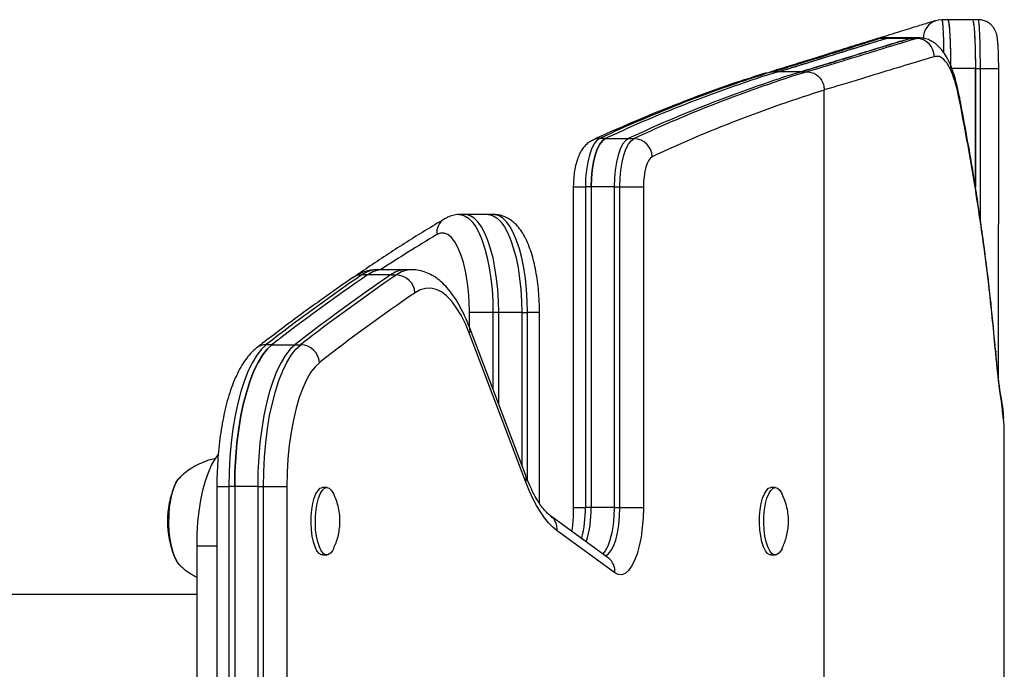
# Model space of a CAD drawing. Units: millimetres. Extents: x -16 to 292, y 2 to 417.
# Drawn here: x 181 to 191, y 163 to 169 of the extents above; entities that cross this region are included whole.
import ezdxf

# ---------------------------------------------------------------- set-up
doc = ezdxf.new("R2010")
doc.units = ezdxf.units.MM
doc.header["$LTSCALE"] = 20
doc.layers.add('CONTOUR', color=7, linetype='Continuous')

msp = doc.modelspace()

# ---------------------------------------------------------------- linework, layer by layer
at = {"layer": 'CONTOUR'}
for p, q in [((190.92, 169.29), (190.858, 169.29)), ((190.92, 169.288), (190.919, 169.289)), ((191.231, 169.29), (191.169, 169.29)), ((190.236, 169.099), (190.201, 169.096)), ((190.292, 169.099), (190.236, 169.099)), ((190.261, 169.099), (190.26, 169.099)), ((190.32, 169.103), (190.261, 169.103)), ((190.292, 169.099), (190.319, 169.101)), ((190.566, 169.1), (190.539, 169.099)), ((190.539, 169.099), (190.599, 169.099)), ((190.624, 169.104), (190.566, 169.104)), ((190.623, 169.101), (190.624, 169.101)), ((191.201, 168.79), (191.201, 167.581)), ((191.201, 167.581), (191.201, 168.79)), ((191.201, 168.79), (191.252, 168.79)), ((191.252, 168.79), (191.44, 168.79)), ((191.252, 167.241), (191.252, 168.79)), ((191.439, 165.61), (191.44, 168.79)), ((189.144, 168.759), (189.107, 168.752)), ((189.188, 168.759), (189.144, 168.759)), ((189.422, 168.759), (189.188, 168.759)), ((189.422, 168.759), (189.481, 168.759)), ((189.657, 159.613), (189.657, 168.57)), ((187.42, 168.076), (187.362, 168.076)), ((187.42, 168.076), (187.655, 168.076)), ((187.655, 168.076), (187.714, 168.076)), ((187.094, 167.582), (187.094, 164.309)), ((187.094, 167.582), (187.217, 167.582)), ((187.217, 167.582), (187.217, 164.309)), ((187.276, 167.582), (187.217, 167.582)), ((187.276, 167.582), (187.276, 164.309)), ((187.511, 167.582), (187.276, 167.582)), ((187.511, 167.582), (187.511, 164.309)), ((187.511, 167.582), (187.57, 167.582)), ((187.57, 167.582), (187.81, 167.582)), ((187.57, 164.309), (187.57, 167.582)), ((187.81, 167.582), (187.81, 164.309)), ((185.99, 167.3), (185.931, 167.3)), ((186.225, 167.3), (185.99, 167.3)), ((186.283, 167.3), (186.225, 167.3)), ((184.993, 166.684), (184.934, 166.684)), ((185.228, 166.684), (184.993, 166.684)), ((185.149, 166.736), (185.09, 166.736)), ((185.383, 166.736), (185.149, 166.736)), ((185.228, 166.684), (185.286, 166.684)), ((185.442, 166.736), (185.383, 166.736)), ((186.033, 166.149), (186.033, 166.299)), ((186.273, 166.299), (186.033, 166.299)), ((186.273, 166.299), (186.273, 165.516)), ((186.332, 166.299), (186.273, 166.299)), ((186.332, 165.361), (186.332, 166.299)), ((186.567, 166.299), (186.332, 166.299)), ((186.567, 166.299), (186.567, 164.743)), ((186.567, 166.299), (186.626, 166.299)), ((186.626, 164.591), (186.626, 166.299)), ((186.749, 166.299), (186.626, 166.299)), ((186.749, 164.351), (186.749, 166.299)), ((186.608, 164.635), (186.032, 166.15)), ((186.609, 164.568), (186.033, 166.083)), ((184.016, 165.971), (183.958, 165.971)), ((184.016, 165.971), (184.251, 165.971)), ((184.251, 165.971), (184.31, 165.971)), ((191.409, 165.907), (191.409, 165.891)), ((191.465, 165.428), (191.468, 165.396)), ((191.489, 165.206), (191.468, 165.396)), ((183.062, 164.602), (183.072, 164.613)), ((183.083, 164.622), (183.072, 164.612)), ((183.453, 164.522), (183.453, 160.816)), ((183.453, 164.522), (183.576, 164.522)), ((183.635, 164.522), (183.576, 164.522)), ((183.576, 164.522), (183.576, 160.816)), ((183.635, 164.522), (183.635, 160.816)), ((183.87, 164.522), (183.635, 164.522)), ((183.87, 164.522), (183.87, 160.816)), ((183.87, 164.522), (183.928, 164.522)), ((183.928, 160.816), (183.928, 164.522)), ((183.928, 164.522), (184.169, 164.522)), ((184.169, 164.522), (184.169, 160.816)), ((184.576, 164.512), (184.532, 164.512)), ((189.157, 164.512), (189.113, 164.512)), ((187.094, 164.309), (187.217, 164.309)), ((187.276, 164.309), (187.217, 164.309)), ((187.511, 164.309), (187.276, 164.309)), ((187.511, 164.309), (187.57, 164.309)), ((187.57, 164.309), (187.81, 164.309)), ((187.452, 163.793), (186.862, 164.223)), ((187.518, 163.642), (186.928, 164.072)), ((183.25, 161.419), (183.25, 163.919)), ((183.25, 163.919), (183.453, 163.919)), ((184.532, 163.825), (184.576, 163.825)), ((189.113, 163.825), (189.157, 163.825)), ((183.069, 163.728), (183.075, 163.721)), ((183.25, 163.419), (176.239, 163.419))]:
    msp.add_line(p, q, dxfattribs=at)
at = {"layer": 'CONTOUR', "flags": 128}
for points in [[(190.857, 169.289), (190.821, 169.286), (190.796, 169.279)], [(191.169, 169.29), (191.132, 169.29), (190.92, 169.29)], [(191.231, 169.289), (191.231, 169.29), (191.231, 169.29), (191.231, 169.29)], [(190.201, 169.096), (190.2, 169.095), (190.18, 169.09)], [(190.26, 169.099), (190.236, 169.099), (190.236, 169.099), (190.236, 169.099)], [(190.539, 169.099), (190.477, 169.099), (190.415, 169.099), (190.292, 169.099)], [(190.566, 169.104), (190.535, 169.104), (190.319, 169.103)], [(191.201, 168.79), (191.187, 168.79), (191.076, 168.79), (191.013, 168.79), (190.961, 168.79)], [(191.039, 168.5), (191.04, 168.492), (191.04, 168.462)], [(187.362, 168.076), (187.332, 168.054), (187.305, 168.018), (187.28, 167.968), (187.258, 167.907), (187.241, 167.835), (187.228, 167.755), (187.22, 167.67), (187.217, 167.582)], [(187.42, 168.076), (187.391, 168.054), (187.364, 168.018), (187.339, 167.968), (187.317, 167.907), (187.3, 167.835), (187.287, 167.755), (187.279, 167.67), (187.276, 167.582)], [(187.276, 167.582), (187.279, 167.67), (187.287, 167.755), (187.3, 167.835), (187.317, 167.907), (187.339, 167.968), (187.364, 168.018), (187.391, 168.054), (187.42, 168.076)], [(187.655, 168.076), (187.626, 168.054), (187.598, 168.018), (187.574, 167.968), (187.552, 167.907), (187.535, 167.835), (187.522, 167.755), (187.514, 167.67), (187.511, 167.582)], [(187.655, 168.076), (187.626, 168.054), (187.598, 168.018), (187.574, 167.968), (187.552, 167.907), (187.535, 167.835), (187.522, 167.755), (187.514, 167.67), (187.511, 167.582)], [(187.57, 167.582), (187.572, 167.67), (187.58, 167.755), (187.593, 167.835), (187.611, 167.907), (187.632, 167.968), (187.657, 168.018), (187.685, 168.054), (187.714, 168.076)], [(187.9, 167.89), (187.882, 167.877), (187.865, 167.854), (187.849, 167.823), (187.836, 167.785), (187.825, 167.74), (187.817, 167.69), (187.812, 167.637), (187.81, 167.582)], [(185.932, 167.3), (185.943, 167.299), (185.983, 167.288), (186.023, 167.263), (186.061, 167.225), (186.097, 167.174), (186.131, 167.11), (186.163, 167.036), (186.191, 166.951), (186.215, 166.857), (186.236, 166.755), (186.252, 166.647), (186.264, 166.534), (186.271, 166.417), (186.273, 166.299)], [(186.332, 166.299), (186.329, 166.417), (186.322, 166.534), (186.311, 166.647), (186.294, 166.755), (186.274, 166.857), (186.249, 166.951), (186.221, 167.036), (186.19, 167.11), (186.156, 167.174), (186.12, 167.225), (186.081, 167.263), (186.042, 167.288), (186.002, 167.299), (185.99, 167.3)], [(186.332, 166.299), (186.329, 166.417), (186.322, 166.534), (186.311, 166.647), (186.294, 166.755), (186.274, 166.857), (186.249, 166.951), (186.221, 167.036), (186.19, 167.11), (186.156, 167.174), (186.12, 167.225), (186.081, 167.263), (186.042, 167.288), (186.002, 167.299), (185.99, 167.3)], [(186.225, 167.3), (186.236, 167.299), (186.277, 167.288), (186.316, 167.263), (186.354, 167.225), (186.391, 167.174), (186.425, 167.11), (186.456, 167.036), (186.484, 166.951), (186.509, 166.857), (186.529, 166.755), (186.546, 166.647), (186.557, 166.534), (186.564, 166.417), (186.567, 166.299)], [(186.225, 167.3), (186.236, 167.299), (186.277, 167.288), (186.316, 167.263), (186.354, 167.225), (186.391, 167.174), (186.425, 167.11), (186.456, 167.036), (186.484, 166.951), (186.509, 166.857), (186.529, 166.755), (186.546, 166.647), (186.557, 166.534), (186.564, 166.417), (186.567, 166.299)], [(186.626, 166.299), (186.623, 166.417), (186.616, 166.534), (186.604, 166.647), (186.588, 166.755), (186.568, 166.857), (186.543, 166.951), (186.515, 167.036), (186.484, 167.11), (186.45, 167.174), (186.413, 167.225), (186.375, 167.263), (186.335, 167.288), (186.295, 167.299), (186.283, 167.3)], [(186.033, 166.299), (186.03, 166.41), (186.023, 166.518), (186.01, 166.623), (185.992, 166.721), (185.971, 166.812), (185.945, 166.893), (185.915, 166.963), (185.883, 167.02), (185.848, 167.065), (185.812, 167.095), (185.775, 167.11), (185.737, 167.11), (185.699, 167.095)], [(186.033, 166.083), (185.991, 166.184), (185.947, 166.274), (185.899, 166.352), (185.85, 166.418), (185.799, 166.47), (185.746, 166.51), (185.693, 166.536), (185.639, 166.548), (185.584, 166.546), (185.53, 166.53), (185.477, 166.501)], [(183.958, 165.971), (183.908, 165.925), (183.861, 165.865), (183.816, 165.791), (183.773, 165.704), (183.734, 165.605), (183.699, 165.495), (183.667, 165.375), (183.64, 165.247), (183.617, 165.111), (183.599, 164.969), (183.586, 164.822), (183.579, 164.673), (183.576, 164.522)], [(184.016, 165.971), (183.967, 165.925), (183.92, 165.865), (183.875, 165.791), (183.832, 165.704), (183.793, 165.605), (183.758, 165.495), (183.726, 165.375), (183.699, 165.247), (183.676, 165.111), (183.658, 164.969), (183.645, 164.822), (183.637, 164.673), (183.635, 164.522)], [(183.635, 164.522), (183.637, 164.673), (183.645, 164.822), (183.658, 164.969), (183.676, 165.111), (183.699, 165.247), (183.726, 165.375), (183.758, 165.495), (183.793, 165.605), (183.832, 165.704), (183.875, 165.791), (183.92, 165.865), (183.967, 165.925), (184.016, 165.971)], [(184.251, 165.971), (184.202, 165.925), (184.155, 165.865), (184.109, 165.791), (184.067, 165.704), (184.028, 165.605), (183.992, 165.495), (183.961, 165.375), (183.934, 165.247), (183.911, 165.111), (183.893, 164.969), (183.88, 164.822), (183.872, 164.673), (183.87, 164.522)], [(184.251, 165.971), (184.202, 165.925), (184.155, 165.865), (184.109, 165.791), (184.067, 165.704), (184.028, 165.605), (183.992, 165.495), (183.961, 165.375), (183.934, 165.247), (183.911, 165.111), (183.893, 164.969), (183.88, 164.822), (183.872, 164.673), (183.87, 164.522)], [(183.928, 164.522), (183.931, 164.673), (183.939, 164.822), (183.952, 164.969), (183.97, 165.111), (183.992, 165.247), (184.02, 165.375), (184.051, 165.495), (184.087, 165.605), (184.126, 165.704), (184.168, 165.791), (184.213, 165.865), (184.261, 165.925), (184.31, 165.971)], [(184.503, 165.79), (184.456, 165.746), (184.411, 165.687), (184.369, 165.614), (184.33, 165.528), (184.294, 165.431), (184.262, 165.322), (184.234, 165.204), (184.211, 165.077), (184.193, 164.944), (184.179, 164.806), (184.171, 164.665), (184.169, 164.522)], [(183.25, 163.919), (183.253, 164.039), (183.26, 164.158), (183.273, 164.273), (183.29, 164.383), (183.311, 164.487), (183.336, 164.582), (183.366, 164.667), (183.398, 164.742), (183.434, 164.804), (183.466, 164.848)], [(183.071, 163.724), (183.048, 163.753), (183.025, 163.798), (183.004, 163.853), (182.987, 163.918), (182.974, 163.99), (182.966, 164.068), (182.962, 164.15), (182.964, 164.231), (182.97, 164.311), (182.981, 164.386), (182.996, 164.455), (183.015, 164.515), (183.037, 164.565), (183.062, 164.602)], [(182.963, 164.144), (182.963, 164.225), (182.969, 164.305), (182.98, 164.381), (182.995, 164.451), (183.013, 164.511), (183.035, 164.562), (183.06, 164.6), (183.084, 164.623)], [(186.928, 164.072), (186.884, 164.108), (186.841, 164.152), (186.799, 164.204), (186.758, 164.263), (186.718, 164.329), (186.68, 164.402), (186.643, 164.482), (186.609, 164.568)], [(184.415, 164.15), (184.416, 164.22), (184.422, 164.287), (184.432, 164.35), (184.447, 164.405), (184.465, 164.45), (184.486, 164.484), (184.508, 164.505), (184.532, 164.512), (184.532, 164.512)], [(184.459, 164.15), (184.46, 164.22), (184.466, 164.287), (184.476, 164.35), (184.491, 164.405), (184.509, 164.45), (184.53, 164.484), (184.552, 164.505), (184.576, 164.512), (184.6, 164.506), (184.622, 164.485), (184.643, 164.451), (184.644, 164.449)], [(188.996, 164.15), (188.997, 164.22), (189.003, 164.287), (189.013, 164.35), (189.028, 164.405), (189.046, 164.45), (189.067, 164.484), (189.089, 164.505), (189.113, 164.512), (189.113, 164.512)], [(189.04, 164.15), (189.041, 164.22), (189.047, 164.287), (189.058, 164.35), (189.072, 164.405), (189.09, 164.45), (189.111, 164.484), (189.134, 164.505), (189.157, 164.512), (189.181, 164.506), (189.204, 164.485), (189.224, 164.451), (189.226, 164.449)], [(187.511, 164.309), (187.508, 164.218), (187.5, 164.131), (187.486, 164.05), (187.468, 163.977), (187.445, 163.915), (187.419, 163.865), (187.395, 163.835)], [(187.511, 164.309), (187.508, 164.218), (187.5, 164.131), (187.486, 164.05), (187.468, 163.977), (187.445, 163.915), (187.419, 163.865), (187.395, 163.835)], [(187.424, 163.814), (187.449, 163.831), (187.478, 163.865), (187.504, 163.915), (187.527, 163.977), (187.545, 164.05), (187.559, 164.131), (187.567, 164.218), (187.57, 164.309)], [(187.81, 164.309), (187.807, 164.205), (187.799, 164.104), (187.786, 164.007), (187.768, 163.918), (187.746, 163.837), (187.72, 163.767), (187.69, 163.709), (187.658, 163.665), (187.624, 163.636), (187.589, 163.622), (187.553, 163.624), (187.518, 163.642)], [(184.532, 163.825), (184.521, 163.827), (184.497, 163.84), (184.475, 163.868), (184.456, 163.907), (184.439, 163.958), (184.427, 164.017), (184.418, 164.082), (184.415, 164.15)], [(184.644, 163.888), (184.634, 163.868), (184.612, 163.841), (184.588, 163.827), (184.565, 163.827), (184.541, 163.84), (184.519, 163.868), (184.5, 163.907), (184.483, 163.958), (184.471, 164.017), (184.462, 164.082), (184.459, 164.15)], [(189.113, 163.825), (189.102, 163.827), (189.078, 163.84), (189.057, 163.868), (189.037, 163.907), (189.021, 163.958), (189.008, 164.017), (189, 164.082), (188.996, 164.15)], [(189.226, 163.888), (189.215, 163.868), (189.193, 163.841), (189.17, 163.827), (189.146, 163.827), (189.123, 163.84), (189.101, 163.868), (189.081, 163.907), (189.065, 163.958), (189.052, 164.017), (189.044, 164.082), (189.04, 164.15)], [(183.072, 163.724), (183.05, 163.751), (183.026, 163.794), (183.005, 163.849), (182.988, 163.913), (182.975, 163.985), (182.966, 164.063), (182.963, 164.144)]]:
    msp.add_lwpolyline(points, dxfattribs=at)
at = {"layer": 'CONTOUR'}
for centre, radius, start, end in [((190.857, 169.102), 0.187, 109.0296, 180.133), ((190.594, 168.911), 0.188, 0.314, 88.4105), ((193.303, 155.331), 14.062, 107.2999, 114.992), ((193.36, 155.333), 14.059, 107.2656, 114.9924), ((193.595, 155.333), 14.059, 107.2656, 114.9924), ((193.654, 155.333), 14.059, 107.2656, 114.9924), ((193.83, 155.169), 14.036, 107.2957, 114.9917), ((187.361, 167.913), 0.163, 89.8749, 115.1587), ((187.708, 167.883), 0.193, 2.2534, 88.0765), ((185.869, 167.111), 0.171, 121.8036, 185.3337), ((194.927, 151.694), 17.954, 120.9288, 123.0913), ((196.386, 149.961), 20.269, 124.4043, 127.8212), ((196.445, 149.961), 20.269, 124.4043, 127.8212), ((196.68, 149.961), 20.269, 124.4043, 127.8212), ((196.739, 149.961), 20.269, 124.4043, 127.8212), ((184.933, 166.523), 0.161, 89.7079, 124.1891), ((185.095, 166.464), 0.272, 91.0614, 126.2333), ((185.154, 166.464), 0.272, 91.0614, 126.2333), ((185.388, 166.464), 0.272, 91.0614, 126.2333), ((185.447, 166.464), 0.272, 91.2915, 126.2249), ((185.28, 166.486), 0.197, 4.2822, 88.2435), ((196.908, 149.81), 20.231, 124.4043, 127.8212), ((185.938, 166.115), 0.101, 341.4865, 20.051), ((183.956, 165.812), 0.159, 89.5304, 127.6219), ((184.304, 165.772), 0.199, 5.1478, 88.3442), ((186.513, 164.6), 0.101, 341.4857, 20.0836), ((183.89, 164.169), 0.941, 157.3502, 202.6498), ((186.016, 164.295), 1.202, 345.4345, 0.6676), ((186.179, 164.283), 1.097, 342.7112, 1.3123), ((186.761, 164.089), 0.168, 354.0466, 52.6304), ((187.352, 163.66), 0.167, 353.7953, 53.1157)]:
    msp.add_arc(centre, radius, start, end, dxfattribs=at)
for points, knots in [([(190.796, 169.28), (190.795, 169.28), (190.786, 169.276), (190.758, 169.268), (190.711, 169.253), (190.649, 169.235), (190.574, 169.212), (190.484, 169.184), (190.381, 169.152), (190.284, 169.122), (190.216, 169.101), (190.19, 169.094)], [0, 0, 0, 0, 0.019463, 0.125103, 0.241475, 0.365533, 0.498134, 0.637616, 0.777243, 0.916966, 1, 1, 1, 1]), ([(190.857, 169.289), (190.857, 169.289), (190.857, 169.29), (190.857, 169.289), (190.858, 169.288)], [0, 0, 0, 0, 0.000217, 1, 1, 1, 1]), ([(190.858, 169.288), (190.859, 169.287), (190.862, 169.283), (190.866, 169.254), (190.869, 169.216), (190.872, 169.165), (190.874, 169.104), (190.876, 169.034), (190.877, 168.982), (190.877, 168.956)], [0, 0, 0, 0, 0.179071, 0.314134, 0.453123, 0.588438, 0.727696, 0.862744, 1, 1, 1, 1]), ([(190.951, 168.79), (190.951, 168.823), (190.951, 168.889), (190.949, 168.985), (190.947, 169.072), (190.943, 169.149), (190.938, 169.212), (190.932, 169.257), (190.926, 169.285), (190.922, 169.287), (190.92, 169.289)], [0, 0, 0, 0, 0.1265678, 0.253504, 0.3797729, 0.5067551, 0.6331891, 0.7598963, 0.8867887, 1, 1, 1, 1]), ([(190.951, 168.79), (190.951, 168.818), (190.951, 168.874), (190.95, 168.956), (190.948, 169.033), (190.945, 169.103), (190.942, 169.165), (190.938, 169.216), (190.933, 169.253), (190.929, 169.276), (190.926, 169.279), (190.926, 169.279)], [0, 0, 0, 0, 0.121272, 0.242544, 0.363815, 0.485087, 0.606357, 0.727627, 0.848891, 0.970155, 1, 1, 1, 1]), ([(191.175, 169.282), (191.178, 169.274), (191.182, 169.259), (191.188, 169.212), (191.192, 169.15), (191.196, 169.073), (191.199, 168.985), (191.201, 168.889), (191.201, 168.823), (191.201, 168.79)], [0, 0, 0, 0, 0.143045, 0.285337, 0.428434, 0.570912, 0.7137, 0.856695, 1, 1, 1, 1]), ([(191.175, 169.282), (191.177, 169.277), (191.18, 169.267), (191.185, 169.234), (191.19, 169.189), (191.193, 169.132), (191.196, 169.065), (191.199, 168.991), (191.201, 168.899), (191.201, 168.83), (191.201, 168.79)], [0, 0, 0, 0, 0.10836, 0.228227, 0.348094, 0.467952, 0.587809, 0.70767, 0.827531, 1, 1, 1, 1]), ([(191.44, 168.79), (191.44, 168.808), (191.439, 168.848), (191.438, 168.908), (191.437, 168.967), (191.434, 169.021), (191.43, 169.07), (191.425, 169.108), (191.419, 169.14), (191.409, 169.17), (191.394, 169.199), (191.372, 169.229), (191.342, 169.256), (191.304, 169.277), (191.264, 169.289), (191.237, 169.289), (191.226, 169.289)], [0, 0, 0, 0, 0.075809, 0.166438, 0.256584, 0.348919, 0.443251, 0.548104, 0.620467, 0.670618, 0.717573, 0.769899, 0.826938, 0.887874, 0.951152, 1, 1, 1, 1]), ([(191.252, 168.79), (191.252, 168.79), (191.252, 168.83), (191.252, 168.899), (191.251, 168.991), (191.249, 169.065), (191.247, 169.132), (191.244, 169.188), (191.241, 169.234), (191.238, 169.267), (191.235, 169.287), (191.232, 169.288), (191.231, 169.289)], [0, 0, 0, 0, 0.000003, 0.1551661, 0.2609273, 0.3697407, 0.475642, 0.5846157, 0.690321, 0.7990867, 0.9049097, 1, 1, 1, 1]), ([(190.18, 169.09), (190.157, 169.083), (190.103, 169.067), (189.996, 169.034), (189.861, 168.992), (189.702, 168.942), (189.53, 168.888), (189.344, 168.83), (189.2, 168.785), (189.116, 168.76), (189.101, 168.755)], [0, 0, 0, 0, 0.0813059, 0.196375, 0.3496993, 0.4990915, 0.6531986, 0.8102088, 0.9670952, 1, 1, 1, 1]), ([(190.236, 169.099), (190.236, 169.099), (190.156, 169.074), (189.983, 169.02), (189.683, 168.926), (189.398, 168.836), (189.21, 168.779), (189.144, 168.759), (189.144, 168.759)], [0, 0, 0, 0, 0.000001, 0.28387, 0.567806, 0.851606, 0.999999, 1, 1, 1, 1]), ([(189.188, 168.759), (189.229, 168.771), (189.312, 168.796), (189.432, 168.833), (189.547, 168.869), (189.658, 168.903), (189.765, 168.937), (189.914, 168.983), (190.097, 169.039), (190.227, 169.079), (190.292, 169.099)], [0, 0, 0, 0, 0.0933346, 0.1866692, 0.2800038, 0.3733384, 0.466673, 0.5600076, 0.7800036, 1, 1, 1, 1]), ([(189.188, 168.759), (189.268, 168.783), (189.424, 168.83), (189.633, 168.895), (189.817, 168.953), (189.986, 169.005), (190.145, 169.054), (190.243, 169.084), (190.292, 169.099)], [0, 0, 0, 0, 0.182041, 0.3536629, 0.514871, 0.6663907, 0.8333094, 1, 1, 1, 1]), ([(190.539, 169.099), (190.489, 169.084), (190.391, 169.055), (190.23, 169.006), (190.059, 168.953), (189.873, 168.896), (189.662, 168.831), (189.504, 168.783), (189.422, 168.759)], [0, 0, 0, 0, 0.166691, 0.333609, 0.485284, 0.646409, 0.81798, 1, 1, 1, 1]), ([(189.422, 168.759), (189.493, 168.78), (189.63, 168.821), (189.815, 168.878), (189.982, 168.93), (190.133, 168.976), (190.276, 169.02), (190.412, 169.061), (190.496, 169.087), (190.539, 169.099)], [0, 0, 0, 0, 0.156658, 0.305637, 0.446941, 0.580574, 0.714106, 0.857136, 1, 1, 1, 1]), ([(189.48, 168.759), (189.48, 168.759), (189.548, 168.779), (189.741, 168.837), (190.033, 168.927), (190.34, 169.021), (190.517, 169.075), (190.599, 169.099), (190.599, 169.099)], [0, 0, 0, 0, 0.000001, 0.149209, 0.432739, 0.716401, 0.999999, 1, 1, 1, 1]), ([(190.26, 169.103), (190.258, 169.103), (190.241, 169.104), (190.221, 169.101), (190.205, 169.098), (190.201, 169.097)], [0, 0, 0, 0, 0.094934, 0.740036, 1, 1, 1, 1]), ([(190.599, 169.099), (190.599, 169.099), (190.607, 169.102), (190.615, 169.102), (190.623, 169.101)], [0, 0, 0, 0, 0.000019, 1, 1, 1, 1]), ([(191.039, 168.5), (191.039, 168.502), (191.031, 168.54), (191.016, 168.61), (190.99, 168.707), (190.961, 168.795), (190.927, 168.874), (190.89, 168.942), (190.849, 168.995), (190.807, 169.037), (190.76, 169.069), (190.71, 169.092), (190.66, 169.103), (190.633, 169.103), (190.623, 169.103)], [0, 0, 0, 0, 0.004421, 0.121093, 0.229685, 0.344461, 0.464321, 0.575922, 0.670816, 0.75181, 0.82443, 0.892232, 0.957736, 1, 1, 1, 1]), ([(190.782, 168.912), (190.696, 168.886), (190.524, 168.835), (190.211, 168.74), (189.92, 168.65), (189.724, 168.592), (189.656, 168.572)], [0, 0, 0, 0, 0.283792, 0.567577, 0.851349, 1, 1, 1, 1]), ([(191.04, 168.462), (191.03, 168.508), (191.011, 168.6), (190.972, 168.726), (190.923, 168.835), (190.871, 168.896), (190.824, 168.919), (190.796, 168.914), (190.782, 168.912)], [0, 0, 0, 0, 0.1512063, 0.3046132, 0.5151478, 0.7317367, 0.8651234, 1, 1, 1, 1]), ([(189.065, 168.747), (189.007, 168.728), (188.82, 168.67), (188.507, 168.562), (188.126, 168.419), (187.752, 168.266), (187.474, 168.144), (187.324, 168.075), (187.293, 168.061)], [0, 0, 0, 0, 0.099323, 0.314062, 0.528861, 0.743749, 0.947507, 1, 1, 1, 1]), ([(189.481, 168.759), (189.501, 168.757), (189.54, 168.752), (189.593, 168.72), (189.633, 168.673), (189.654, 168.62), (189.656, 168.584), (189.657, 168.57)], [0, 0, 0, 0, 0.213207, 0.426396, 0.640115, 0.854962, 1, 1, 1, 1]), ([(191.408, 165.907), (191.393, 166.069), (191.362, 166.407), (191.299, 166.923), (191.223, 167.456), (191.138, 167.981), (191.071, 168.329), (191.039, 168.498)], [0, 0, 0, 0, 0.188473, 0.393437, 0.59885, 0.804868, 1, 1, 1, 1]), ([(191.409, 165.891), (191.388, 166.106), (191.347, 166.535), (191.262, 167.179), (191.162, 167.821), (191.081, 168.248), (191.04, 168.462)], [0, 0, 0, 0, 0.251901, 0.503797, 0.751856, 1, 1, 1, 1]), ([(187.293, 168.061), (187.276, 168.051), (187.246, 168.035), (187.21, 167.999), (187.18, 167.96), (187.153, 167.912), (187.13, 167.852), (187.113, 167.784), (187.101, 167.71), (187.095, 167.642), (187.094, 167.599), (187.094, 167.582)], [0, 0, 0, 0, 0.1043974, 0.1930396, 0.2892651, 0.3977305, 0.5240038, 0.6596229, 0.7892249, 0.9139543, 1, 1, 1, 1]), ([(185.932, 167.298), (185.928, 167.299), (185.905, 167.301), (185.862, 167.292), (185.815, 167.276), (185.789, 167.262), (185.779, 167.256)], [0, 0, 0, 0, 0.071543, 0.433147, 0.788764, 1, 1, 1, 1]), ([(186.749, 166.299), (186.749, 166.318), (186.748, 166.373), (186.744, 166.464), (186.735, 166.57), (186.721, 166.672), (186.703, 166.771), (186.68, 166.865), (186.652, 166.953), (186.619, 167.035), (186.58, 167.108), (186.537, 167.169), (186.491, 167.217), (186.442, 167.254), (186.39, 167.281), (186.337, 167.297), (186.301, 167.298), (186.284, 167.299)], [0, 0, 0, 0, 0.038724, 0.11213, 0.185715, 0.259649, 0.334173, 0.409608, 0.486396, 0.56515, 0.646588, 0.720118, 0.785779, 0.844981, 0.900124, 0.953044, 1, 1, 1, 1]), ([(185.779, 167.256), (185.713, 167.216), (185.521, 167.101), (185.206, 166.901), (184.958, 166.734), (184.835, 166.65)], [0, 0, 0, 0, 0.209561, 0.606938, 1, 1, 1, 1]), ([(185.09, 166.735), (185.074, 166.735), (185.035, 166.735), (184.973, 166.721), (184.906, 166.695), (184.864, 166.669), (184.843, 166.656)], [0, 0, 0, 0, 0.178126, 0.443352, 0.710817, 1, 1, 1, 1]), ([(186.032, 166.15), (186.025, 166.169), (186.003, 166.225), (185.963, 166.312), (185.911, 166.408), (185.854, 166.494), (185.794, 166.567), (185.732, 166.626), (185.67, 166.671), (185.605, 166.704), (185.538, 166.726), (185.482, 166.737), (185.449, 166.735), (185.441, 166.735)], [0, 0, 0, 0, 0.057283, 0.169201, 0.282213, 0.396598, 0.51169, 0.612167, 0.706287, 0.794696, 0.879013, 0.968983, 1, 1, 1, 1]), ([(184.843, 166.656), (184.777, 166.611), (184.587, 166.479), (184.279, 166.258), (184.017, 166.061), (183.879, 165.954), (183.859, 165.938)], [0, 0, 0, 0, 0.1996805, 0.5786206, 0.9377749, 1, 1, 1, 1]), ([(183.859, 165.938), (183.847, 165.929), (183.815, 165.902), (183.769, 165.851), (183.719, 165.782), (183.673, 165.701), (183.63, 165.609), (183.592, 165.509), (183.559, 165.401), (183.531, 165.286), (183.507, 165.167), (183.487, 165.043), (183.471, 164.915), (183.461, 164.784), (183.454, 164.652), (183.453, 164.565), (183.453, 164.522)], [0, 0, 0, 0, 0.041459, 0.109652, 0.182035, 0.258551, 0.336285, 0.413184, 0.488969, 0.563785, 0.637849, 0.711355, 0.784457, 0.857277, 0.929914, 1, 1, 1, 1]), ([(191.465, 165.428), (191.464, 165.433), (191.461, 165.451), (191.456, 165.483), (191.448, 165.537), (191.44, 165.602), (191.431, 165.68), (191.422, 165.769), (191.414, 165.845), (191.41, 165.895), (191.409, 165.908)], [0, 0, 0, 0, 0.0624652, 0.2001937, 0.3436066, 0.4929095, 0.6430293, 0.7935174, 0.9450879, 1, 1, 1, 1]), ([(191.468, 165.396), (191.464, 165.42), (191.455, 165.469), (191.441, 165.581), (191.425, 165.719), (191.414, 165.833), (191.409, 165.891)], [0, 0, 0, 0, 0.252028, 0.503944, 0.750163, 1, 1, 1, 1]), ([(191.491, 165.219), (191.49, 165.233), (191.487, 165.297), (191.478, 165.367), (191.466, 165.424), (191.464, 165.43)], [0, 0, 0, 0, 0.195928, 0.914382, 1, 1, 1, 1]), ([(191.496, 165.089), (191.496, 165.107), (191.497, 165.146), (191.492, 165.185), (191.489, 165.206)], [0, 0, 0, 0, 0.468869, 1, 1, 1, 1]), ([(191.497, 156.213), (191.496, 158.359), (191.495, 161.318), (191.496, 164.277), (191.496, 165.089)], [0, 0, 0, 0, 0.725467, 1, 1, 1, 1]), ([(183.44, 164.808), (183.435, 164.807), (183.399, 164.802), (183.337, 164.781), (183.254, 164.746), (183.179, 164.702), (183.118, 164.657), (183.084, 164.624), (183.07, 164.611)], [0, 0, 0, 0, 0.038538, 0.25429, 0.464094, 0.668068, 0.866156, 1, 1, 1, 1]), ([(186.862, 164.223), (186.857, 164.227), (186.841, 164.24), (186.811, 164.269), (186.773, 164.314), (186.734, 164.371), (186.695, 164.439), (186.655, 164.518), (186.627, 164.586), (186.611, 164.627), (186.608, 164.635)], [0, 0, 0, 0, 0.080447, 0.226676, 0.371636, 0.516776, 0.663173, 0.811273, 0.961103, 1, 1, 1, 1]), ([(184.646, 163.892), (184.654, 163.911), (184.672, 163.95), (184.692, 164.013), (184.705, 164.08), (184.712, 164.152), (184.709, 164.229), (184.697, 164.306), (184.676, 164.378), (184.656, 164.423), (184.646, 164.445)], [0, 0, 0, 0, 0.106466, 0.225776, 0.343796, 0.466083, 0.605489, 0.743123, 0.876498, 1, 1, 1, 1]), ([(189.227, 163.892), (189.236, 163.911), (189.254, 163.95), (189.273, 164.013), (189.287, 164.08), (189.293, 164.152), (189.291, 164.229), (189.278, 164.306), (189.257, 164.378), (189.237, 164.423), (189.227, 164.445)], [0, 0, 0, 0, 0.106466, 0.225776, 0.343796, 0.466083, 0.605489, 0.743123, 0.876498, 1, 1, 1, 1]), ([(187.094, 164.309), (187.094, 164.294), (187.094, 164.251), (187.09, 164.181), (187.084, 164.115), (187.079, 164.078), (187.077, 164.067)], [0, 0, 0, 0, 0.175781, 0.511899, 0.846809, 1, 1, 1, 1]), ([(183.069, 163.726), (183.07, 163.726), (183.09, 163.704), (183.137, 163.666), (183.197, 163.623), (183.237, 163.604), (183.25, 163.597)], [0, 0, 0, 0, 0.009118, 0.404014, 0.804403, 1, 1, 1, 1])]:
    msp.add_open_spline(points, degree=3, knots=knots, dxfattribs=at)

doc.saveas('drawing.dxf')
